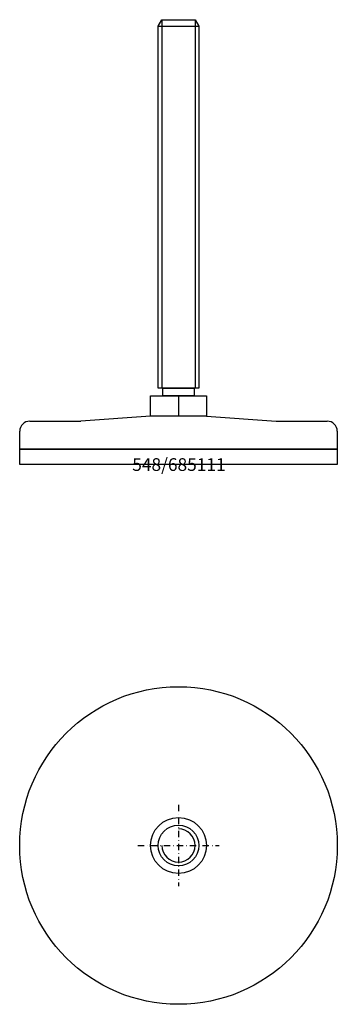
# Model space of a CAD drawing. Extents: x -62 to 62, y -212 to 175.
import ezdxf
from ezdxf.enums import TextEntityAlignment as Align

# ---------------------------------------------------------------- set-up
doc = ezdxf.new("R2010")
doc.units = 0
doc.linetypes.add('DASHDOT', pattern=[1, 0.5, -0.25, 0, -0.25])
doc.layers.get('0').update_dxf_attribs({"linetype": 'CONTINUOUS'})
for name, color, linetype in [('ARTICULATED-STEEL', 2, 'CONTINUOUS'), ('AXIS', 1, 'DASHDOT'), ('MARBETT-FEET', 4, 'CONTINUOUS'), ('TEXT', 5, 'CONTINUOUS')]:
    doc.layers.add(name, color=color, linetype=linetype)
doc.styles.add('DISTINTA', font='romand.shx', dxfattribs={"height": 45})

# ---------------------------------------------------------------- blocks, each defined once
blk = doc.blocks.new('DISBLO')
at = {"layer": 'TEXT', "style": 'DISTINTA'}
blk.add_attdef('TESTO', text='', height=5, dxfattribs=at).set_placement((0.173909, -2.578919), align=Align.CENTER)
blk = doc.blocks.new('685111A')
at = {"layer": 'ARTICULATED-STEEL'}
for p, q in [((-7.999962, 172.499961), (-6.499975, 174.999961)), ((-6.499975, 174.999961), (6.500052, 174.999961)), ((-6.499975, 174.999961), (-6.499975, 29.999961)), ((6.500052, 174.999961), (6.500052, 29.999961)), ((6.500052, 174.999961), (8.000038, 172.499961)), ((-10.999962, 19), (-10.999962, 26.999961)), ((-10.999962, 26.999961), (11.000038, 26.999961)), ((0.00004, 26.999961), (0.00002, 19)), ((11.000038, 26.999961), (11.000038, 18.999997)), ((-58.5, 17), (-38.5, 17)), ((-11, 19), (-38.5, 17)), ((11, 19), (-11, 19)), ((11, 19), (38.5, 17)), ((38.5, 17), (58.5, 17)), ((-62.5, 6), (-62.5, 13)), ((62.5, 13), (62.5, 6)), ((62.5, 6), (-62.5, 6))]:
    blk.add_line(p, q, dxfattribs=at)
for points in [[(-7.999962, 29.999961), (-7.999962, 172.499961), (8.000038, 172.499961), (8.000038, 29.999961)], [(-6.149962, 26.999961), (-6.149962, 29.999961), (6.150038, 29.999961), (6.150038, 26.999961)], [(-62.5, 0), (-62.5, 6), (62.5, 6), (62.5, 0)]]:
    blk.add_lwpolyline(points, close=True, dxfattribs=at)
for centre, start, end in [((-58.5, 13), 90, 180), ((58.5, 13), 0, 90)]:
    blk.add_arc(centre, 4, start, end, dxfattribs=at)
blk.add_point((0.000038, 29.999961), dxfattribs=at)
blk = doc.blocks.new('685111B')
at = {"layer": 'ARTICULATED-STEEL'}
for radius in [62.5, 11, 8]:
    blk.add_circle((0, 0), radius, dxfattribs=at)
blk.add_arc((0, 0), 6.5, 180, 90, dxfattribs=at)
at = {"layer": 'AXIS', "ltscale": 5}
for p, q in [((0, 16), (0, -16)), ((-16, 0), (16, 0))]:
    blk.add_line(p, q, dxfattribs=at)
blk = doc.blocks.new('685111')
blk.add_blockref('DISBLO', (0, 0)).add_auto_attribs({'TESTO': '548/685111'})
at = {"layer": 'MARBETT-FEET'}
for name, p in [('685111A', (0, 0)), ('685111B', (0, -150))]:
    blk.add_blockref(name, p, dxfattribs=at)

msp = doc.modelspace()

# ---------------------------------------------------------------- block references
msp.add_blockref('685111', (0, 0))

doc.saveas('drawing.dxf')
